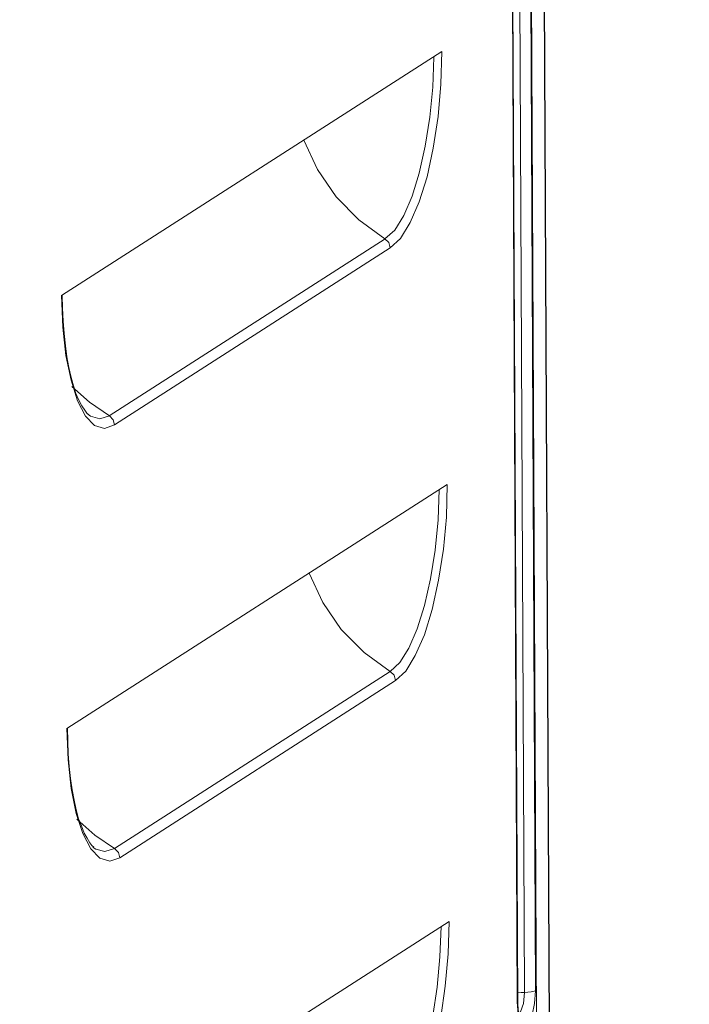
# Model space of a CAD drawing. Units: millimetres. Extents: x 93 to 269, y -129 to -15.
# Drawn here: x 138 to 140, y -81 to -77 of the extents above; entities that cross this region are included whole.
import ezdxf

# ---------------------------------------------------------------- set-up
doc = ezdxf.new("R2010")
doc.units = ezdxf.units.MM
doc.header["$MEASUREMENT"] = 0
doc.layers.add('Vrstva 1', color=7, linetype='Continuous')

msp = doc.modelspace()

# ---------------------------------------------------------------- linework, layer by layer
at = {"layer": 'Vrstva 1', "lineweight": 18}
msp.add_open_spline([(93.3875, -105.0443), (93.3875, -105.0443), (268.6532, -105.0443), (268.6532, -105.0443), (268.6532, -105.0443), (268.6532, -105.0443), (268.6532, -14.6588), (268.6532, -14.6588), (268.6532, -14.6588), (268.6532, -14.6588), (93.3875, -14.6588), (93.3875, -14.6588), (93.3875, -14.6588), (93.3875, -14.6588), (93.3875, -105.0443), (93.3875, -105.0443)], degree=3, knots=[0, 0, 0, 0, 0.2, 0.2, 0.2, 0.2, 0.4, 0.4, 0.4, 0.4, 0.6, 0.6, 0.6, 0.6, 1, 1, 1, 1], dxfattribs=at)
at = {"layer": 'Vrstva 1', "color": 7}
msp.add_open_spline([(98.9845, -82.8496), (98.9845, -82.8496), (98.5344, -82.8527), (98.4053, -82.6834), (98.4053, -82.6834), (98.4053, -82.6834), (98.2271, -42.9747), (98.2271, -42.9747), (98.2271, -42.9747), (98.2271, -42.9747), (98.2649, -42.8654), (98.2649, -42.8654), (98.2649, -42.8654), (98.2649, -42.8654), (98.2719, -42.2928), (98.2719, -42.2928), (98.2719, -42.2928), (98.2719, -42.2928), (98.1844, -42.0642), (98.4875, -42.03), (98.4875, -42.03), (98.4875, -42.03), (102.1691, -39.6212), (102.1691, -39.6212), (102.1691, -39.6212), (102.1691, -39.6212), (102.4001, -39.4523), (102.8101, -39.4635), (102.8101, -39.4635), (103.22, -39.4748), (139.2404, -41.8169), (139.2404, -41.8169), (139.2404, -41.8169), (139.2404, -41.8169), (139.6895, -41.7577), (139.826, -42.1718), (139.826, -42.1718), (139.826, -42.1718), (139.8433, -42.7416), (139.8433, -42.7416), (139.8433, -42.7416), (139.8433, -42.7416), (139.6856, -42.8534), (139.6856, -42.8534), (139.6856, -42.8534), (139.6856, -42.8534), (139.8694, -81.2638), (139.8694, -81.2638), (139.8694, -81.2638), (139.8694, -81.2638), (140.0063, -81.2162), (140.0175, -81.3711), (140.0175, -81.3711), (140.0175, -81.3711), (140.0302, -82.3352), (140.0302, -82.3352), (140.0302, -82.3352), (140.0302, -82.3352), (139.7022, -82.7229), (139.7022, -82.7229), (139.7022, -82.7229), (139.7022, -82.7229), (139.512, -83.1209), (138.9419, -83.1893), (138.9419, -83.1893), (138.9419, -83.1893), (136.0781, -85.0195), (136.0781, -85.0195), (136.0781, -85.0195), (136.0781, -85.0195), (135.6897, -85.2276), (135.1637, -85.1945), (135.1637, -85.1945), (134.6377, -85.1603), (132.0695, -84.9938), (132.0695, -84.9938), (132.0695, -84.9938), (132.0695, -84.9938), (130.338, -86.1389), (130.338, -86.1389), (130.338, -86.1389), (130.338, -86.1389), (129.7281, -86.1389), (129.7281, -86.1389), (129.7281, -86.1389), (129.7281, -86.1389), (129.5309, -85.9748), (129.7732, -85.9448), (129.7732, -85.9448), (129.7732, -85.9448), (130.0876, -85.7399), (129.7962, -85.7603), (129.7962, -85.7603), (129.5051, -85.7815), (129.4247, -85.7699), (129.2832, -85.9194), (129.2832, -85.9194), (129.141, -86.0687), (129.079, -86.0789), (128.7847, -86.0789), (128.7847, -86.0789), (128.4912, -86.0789), (128.1769, -86.1096), (128.3685, -85.7981), (128.3685, -85.7981), (128.5604, -85.4869), (128.7727, -85.143), (128.7727, -85.143), (128.7727, -85.143), (128.7727, -85.143), (128.7727, -84.7817), (128.7727, -84.7817), (128.7727, -84.7817), (128.7727, -84.7817), (128.4584, -84.7666), (128.4584, -84.7666), (128.4584, -84.7666), (128.4584, -84.7666), (107.3912, -83.4207), (107.3912, -83.4207), (107.3912, -83.4207), (107.3912, -83.4207), (105.6168, -84.5591), (105.6168, -84.5591), (105.6168, -84.5591), (105.6168, -84.5591), (105.0954, -84.5348), (105.0954, -84.5348), (105.0954, -84.5348), (105.0954, -84.5348), (104.8915, -84.4738), (105.04, -84.3503), (105.04, -84.3503), (105.1885, -84.2268), (105.3106, -84.1492), (105.04, -84.1492), (105.04, -84.1492), (104.7697, -84.1492), (104.6188, -84.3584), (104.6188, -84.3584), (104.6188, -84.3584), (104.6188, -84.3584), (104.3983, -84.4776), (104.2117, -84.4776), (104.2117, -84.4776), (104.025, -84.4776), (103.4624, -84.5478), (103.6627, -84.2243), (103.6627, -84.2243), (103.8617, -83.9012), (104.1143, -83.4366), (104.1143, -83.4366), (104.1143, -83.4366), (104.1143, -83.4366), (104.1136, -83.2112), (104.1136, -83.2112), (104.1136, -83.2112), (104.1136, -83.2112), (99.4707, -82.9522), (99.4707, -82.9522), (99.4707, -82.9522), (99.4707, -82.9522), (98.9845, -82.8496), (98.9845, -82.8496)], degree=3, knots=[0, 0, 0, 0, 0.02381, 0.02381, 0.02381, 0.02381, 0.047619, 0.047619, 0.047619, 0.047619, 0.071429, 0.071429, 0.071429, 0.071429, 0.095238, 0.095238, 0.095238, 0.095238, 0.119048, 0.119048, 0.119048, 0.119048, 0.142857, 0.142857, 0.142857, 0.142857, 0.166667, 0.166667, 0.166667, 0.166667, 0.190476, 0.190476, 0.190476, 0.190476, 0.214286, 0.214286, 0.214286, 0.214286, 0.238095, 0.238095, 0.238095, 0.238095, 0.261905, 0.261905, 0.261905, 0.261905, 0.285714, 0.285714, 0.285714, 0.285714, 0.309524, 0.309524, 0.309524, 0.309524, 0.333333, 0.333333, 0.333333, 0.333333, 0.357143, 0.357143, 0.357143, 0.357143, 0.380952, 0.380952, 0.380952, 0.380952, 0.404762, 0.404762, 0.404762, 0.404762, 0.428571, 0.428571, 0.428571, 0.428571, 0.452381, 0.452381, 0.452381, 0.452381, 0.47619, 0.47619, 0.47619, 0.47619, 0.5, 0.5, 0.5, 0.5, 0.52381, 0.52381, 0.52381, 0.52381, 0.547619, 0.547619, 0.547619, 0.547619, 0.571429, 0.571429, 0.571429, 0.571429, 0.595238, 0.595238, 0.595238, 0.595238, 0.619048, 0.619048, 0.619048, 0.619048, 0.642857, 0.642857, 0.642857, 0.642857, 0.666667, 0.666667, 0.666667, 0.666667, 0.690476, 0.690476, 0.690476, 0.690476, 0.714286, 0.714286, 0.714286, 0.714286, 0.738095, 0.738095, 0.738095, 0.738095, 0.761905, 0.761905, 0.761905, 0.761905, 0.785714, 0.785714, 0.785714, 0.785714, 0.809524, 0.809524, 0.809524, 0.809524, 0.833333, 0.833333, 0.833333, 0.833333, 0.857143, 0.857143, 0.857143, 0.857143, 0.880952, 0.880952, 0.880952, 0.880952, 0.904762, 0.904762, 0.904762, 0.904762, 0.928571, 0.928571, 0.928571, 0.928571, 0.952381, 0.952381, 0.952381, 0.952381, 1, 1, 1, 1], dxfattribs=at)
at = {"layer": 'Vrstva 1', "lineweight": 30}
msp.add_open_spline([(98.9845, -82.8496), (98.9845, -82.8496), (98.5344, -82.8527), (98.4053, -82.6834), (98.4053, -82.6834), (98.4053, -82.6834), (98.2271, -42.9747), (98.2271, -42.9747), (98.2271, -42.9747), (98.2271, -42.9747), (98.2649, -42.8654), (98.2649, -42.8654), (98.2649, -42.8654), (98.2649, -42.8654), (98.2719, -42.2928), (98.2719, -42.2928), (98.2719, -42.2928), (98.2719, -42.2928), (98.1844, -42.0642), (98.4875, -42.03), (98.4875, -42.03), (98.4875, -42.03), (102.1691, -39.6212), (102.1691, -39.6212), (102.1691, -39.6212), (102.1691, -39.6212), (102.4001, -39.4523), (102.8101, -39.4635), (102.8101, -39.4635), (103.22, -39.4748), (139.2404, -41.8169), (139.2404, -41.8169), (139.2404, -41.8169), (139.2404, -41.8169), (139.6895, -41.7577), (139.826, -42.1718), (139.826, -42.1718), (139.826, -42.1718), (139.8433, -42.7416), (139.8433, -42.7416), (139.8433, -42.7416), (139.8433, -42.7416), (139.6856, -42.8534), (139.6856, -42.8534), (139.6856, -42.8534), (139.6856, -42.8534), (139.8694, -81.2638), (139.8694, -81.2638), (139.8694, -81.2638), (139.8694, -81.2638), (140.0063, -81.2162), (140.0175, -81.3711), (140.0175, -81.3711), (140.0175, -81.3711), (140.0302, -82.3352), (140.0302, -82.3352), (140.0302, -82.3352), (140.0302, -82.3352), (139.7022, -82.7229), (139.7022, -82.7229), (139.7022, -82.7229), (139.7022, -82.7229), (139.512, -83.1209), (138.9419, -83.1893), (138.9419, -83.1893), (138.9419, -83.1893), (136.0781, -85.0195), (136.0781, -85.0195), (136.0781, -85.0195), (136.0781, -85.0195), (135.6897, -85.2276), (135.1637, -85.1945), (135.1637, -85.1945), (134.6377, -85.1603), (132.0695, -84.9938), (132.0695, -84.9938), (132.0695, -84.9938), (132.0695, -84.9938), (130.338, -86.1389), (130.338, -86.1389), (130.338, -86.1389), (130.338, -86.1389), (129.7281, -86.1389), (129.7281, -86.1389), (129.7281, -86.1389), (129.7281, -86.1389), (129.5309, -85.9748), (129.7732, -85.9448), (129.7732, -85.9448), (129.7732, -85.9448), (130.0876, -85.7399), (129.7962, -85.7603), (129.7962, -85.7603), (129.5051, -85.7815), (129.4247, -85.7699), (129.2832, -85.9194), (129.2832, -85.9194), (129.141, -86.0687), (129.079, -86.0789), (128.7847, -86.0789), (128.7847, -86.0789), (128.4912, -86.0789), (128.1769, -86.1096), (128.3685, -85.7981), (128.3685, -85.7981), (128.5604, -85.4869), (128.7727, -85.143), (128.7727, -85.143), (128.7727, -85.143), (128.7727, -85.143), (128.7727, -84.7817), (128.7727, -84.7817), (128.7727, -84.7817), (128.7727, -84.7817), (128.4584, -84.7666), (128.4584, -84.7666), (128.4584, -84.7666), (128.4584, -84.7666), (107.3912, -83.4207), (107.3912, -83.4207), (107.3912, -83.4207), (107.3912, -83.4207), (105.6168, -84.5591), (105.6168, -84.5591), (105.6168, -84.5591), (105.6168, -84.5591), (105.0954, -84.5348), (105.0954, -84.5348), (105.0954, -84.5348), (105.0954, -84.5348), (104.8915, -84.4738), (105.04, -84.3503), (105.04, -84.3503), (105.1885, -84.2268), (105.3106, -84.1492), (105.04, -84.1492), (105.04, -84.1492), (104.7697, -84.1492), (104.6188, -84.3584), (104.6188, -84.3584), (104.6188, -84.3584), (104.6188, -84.3584), (104.3983, -84.4776), (104.2117, -84.4776), (104.2117, -84.4776), (104.025, -84.4776), (103.4624, -84.5478), (103.6627, -84.2243), (103.6627, -84.2243), (103.8617, -83.9012), (104.1143, -83.4366), (104.1143, -83.4366), (104.1143, -83.4366), (104.1143, -83.4366), (104.1136, -83.2112), (104.1136, -83.2112), (104.1136, -83.2112), (104.1136, -83.2112), (99.4707, -82.9522), (99.4707, -82.9522), (99.4707, -82.9522), (99.4707, -82.9522), (98.9845, -82.8496), (98.9845, -82.8496)], degree=3, knots=[0, 0, 0, 0, 0.02381, 0.02381, 0.02381, 0.02381, 0.047619, 0.047619, 0.047619, 0.047619, 0.071429, 0.071429, 0.071429, 0.071429, 0.095238, 0.095238, 0.095238, 0.095238, 0.119048, 0.119048, 0.119048, 0.119048, 0.142857, 0.142857, 0.142857, 0.142857, 0.166667, 0.166667, 0.166667, 0.166667, 0.190476, 0.190476, 0.190476, 0.190476, 0.214286, 0.214286, 0.214286, 0.214286, 0.238095, 0.238095, 0.238095, 0.238095, 0.261905, 0.261905, 0.261905, 0.261905, 0.285714, 0.285714, 0.285714, 0.285714, 0.309524, 0.309524, 0.309524, 0.309524, 0.333333, 0.333333, 0.333333, 0.333333, 0.357143, 0.357143, 0.357143, 0.357143, 0.380952, 0.380952, 0.380952, 0.380952, 0.404762, 0.404762, 0.404762, 0.404762, 0.428571, 0.428571, 0.428571, 0.428571, 0.452381, 0.452381, 0.452381, 0.452381, 0.47619, 0.47619, 0.47619, 0.47619, 0.5, 0.5, 0.5, 0.5, 0.52381, 0.52381, 0.52381, 0.52381, 0.547619, 0.547619, 0.547619, 0.547619, 0.571429, 0.571429, 0.571429, 0.571429, 0.595238, 0.595238, 0.595238, 0.595238, 0.619048, 0.619048, 0.619048, 0.619048, 0.642857, 0.642857, 0.642857, 0.642857, 0.666667, 0.666667, 0.666667, 0.666667, 0.690476, 0.690476, 0.690476, 0.690476, 0.714286, 0.714286, 0.714286, 0.714286, 0.738095, 0.738095, 0.738095, 0.738095, 0.761905, 0.761905, 0.761905, 0.761905, 0.785714, 0.785714, 0.785714, 0.785714, 0.809524, 0.809524, 0.809524, 0.809524, 0.833333, 0.833333, 0.833333, 0.833333, 0.857143, 0.857143, 0.857143, 0.857143, 0.880952, 0.880952, 0.880952, 0.880952, 0.904762, 0.904762, 0.904762, 0.904762, 0.928571, 0.928571, 0.928571, 0.928571, 0.952381, 0.952381, 0.952381, 0.952381, 1, 1, 1, 1], dxfattribs=at)
at = {"layer": 'Vrstva 1', "lineweight": 9}
for points in [[(139.7841, -80.6925), (139.7841, -80.6925), (139.6042, -43.1979), (139.6042, -43.1979)], [(139.6412, -43.1916), (139.6412, -43.1916), (139.8211, -80.6858), (139.8211, -80.6858)], [(139.7598, -80.7243), (139.7598, -80.7243), (139.5806, -43.2307), (139.5806, -43.2307)], [(139.7615, -80.7222), (139.7615, -80.7222), (139.582, -43.2279), (139.582, -43.2279)], [(139.8691, -81.4383), (139.8691, -81.4383), (139.8434, -75.9516), (139.8434, -75.9516)], [(139.8271, -81.4662), (139.8271, -81.4662), (139.801, -76.008), (139.801, -76.008)], [(139.5096, -77.5669), (139.5096, -77.5669), (138.2456, -78.3773), (138.2456, -78.3773)], [(138.4044, -78.777), (138.4044, -78.777), (139.3206, -78.1882), (139.3206, -78.1882)], [(139.3378, -78.2185), (139.3378, -78.2185), (138.422, -78.8062), (138.422, -78.8062)], [(138.2633, -79.8155), (138.2633, -79.8155), (139.5266, -79.0045), (139.5266, -79.0045)], [(138.422, -80.2135), (138.422, -80.2135), (139.3378, -79.6254), (139.3378, -79.6254)], [(139.3558, -79.6561), (139.3558, -79.6561), (138.4397, -80.2449), (138.4397, -80.2449)], [(138.2707, -81.2665), (138.2707, -81.2665), (139.534, -80.4565), (139.534, -80.4565)]]:
    msp.add_open_spline(points, degree=3, dxfattribs=at)
for points, knots in [([(139.5096, -77.5669), (139.5096, -77.5669), (139.5064, -77.6745), (139.5064, -77.6745), (139.5064, -77.6745), (139.5064, -77.6745), (139.4969, -77.7828), (139.4969, -77.7828), (139.4969, -77.7828), (139.4969, -77.7828), (139.4807, -77.8873), (139.4807, -77.8873), (139.4807, -77.8873), (139.4807, -77.8873), (139.4602, -77.9822), (139.4602, -77.9822), (139.4602, -77.9822), (139.4602, -77.9822), (139.4345, -78.0654), (139.4345, -78.0654), (139.4345, -78.0654), (139.4345, -78.0654), (139.4045, -78.1349), (139.4045, -78.1349), (139.4045, -78.1349), (139.4045, -78.1349), (139.372, -78.1871), (139.372, -78.1871), (139.372, -78.1871), (139.372, -78.1871), (139.3378, -78.2185), (139.3378, -78.2185)], [0, 0, 0, 0, 0.111111, 0.111111, 0.111111, 0.111111, 0.222222, 0.222222, 0.222222, 0.222222, 0.333333, 0.333333, 0.333333, 0.333333, 0.444444, 0.444444, 0.444444, 0.444444, 0.555556, 0.555556, 0.555556, 0.555556, 0.666667, 0.666667, 0.666667, 0.666667, 0.777778, 0.777778, 0.777778, 0.777778, 1, 1, 1, 1]), ([(139.3203, -78.1883), (139.3203, -78.1883), (139.3528, -78.1594), (139.3528, -78.1594), (139.3528, -78.1594), (139.3528, -78.1594), (139.3828, -78.1111), (139.3828, -78.1111), (139.3828, -78.1111), (139.3828, -78.1111), (139.4103, -78.0465), (139.4103, -78.0465), (139.4103, -78.0465), (139.4103, -78.0465), (139.4343, -77.97), (139.4343, -77.97), (139.4343, -77.97), (139.4343, -77.97), (139.4544, -77.8811), (139.4544, -77.8811), (139.4544, -77.8811), (139.4544, -77.8811), (139.4699, -77.7844), (139.4699, -77.7844), (139.4699, -77.7844), (139.4699, -77.7844), (139.4794, -77.6853), (139.4794, -77.6853), (139.4794, -77.6853), (139.4794, -77.6853), (139.4826, -77.5847), (139.4826, -77.5847)], [0, 0, 0, 0, 0.111111, 0.111111, 0.111111, 0.111111, 0.222222, 0.222222, 0.222222, 0.222222, 0.333333, 0.333333, 0.333333, 0.333333, 0.444444, 0.444444, 0.444444, 0.444444, 0.555556, 0.555556, 0.555556, 0.555556, 0.666667, 0.666667, 0.666667, 0.666667, 0.777778, 0.777778, 0.777778, 0.777778, 1, 1, 1, 1]), ([(139.0508, -77.8606), (139.0508, -77.8606), (139.0959, -77.9587), (139.0959, -77.9587), (139.0959, -77.9587), (139.0959, -77.9587), (139.1584, -78.0486), (139.1584, -78.0486), (139.1584, -78.0486), (139.1584, -78.0486), (139.2339, -78.1252), (139.2339, -78.1252), (139.2339, -78.1252), (139.2339, -78.1252), (139.3203, -78.1883), (139.3203, -78.1883)], [0, 0, 0, 0, 0.2, 0.2, 0.2, 0.2, 0.4, 0.4, 0.4, 0.4, 0.6, 0.6, 0.6, 0.6, 1, 1, 1, 1]), ([(139.3379, -78.2183), (139.3379, -78.2183), (139.3334, -78.201), (139.3334, -78.201), (139.3334, -78.201), (139.3334, -78.201), (139.3203, -78.1883), (139.3203, -78.1883)], [0, 0, 0, 0, 0.333333, 0.333333, 0.333333, 0.333333, 1, 1, 1, 1]), ([(138.4221, -78.8064), (138.4221, -78.8064), (138.3886, -78.8184), (138.3886, -78.8184), (138.3886, -78.8184), (138.3886, -78.8184), (138.3555, -78.8089), (138.3555, -78.8089), (138.3555, -78.8089), (138.3555, -78.8089), (138.3255, -78.7775), (138.3255, -78.7775), (138.3255, -78.7775), (138.3255, -78.7775), (138.2983, -78.727), (138.2983, -78.727), (138.2983, -78.727), (138.2983, -78.727), (138.2771, -78.6586), (138.2771, -78.6586), (138.2771, -78.6586), (138.2771, -78.6586), (138.2599, -78.5764), (138.2599, -78.5764), (138.2599, -78.5764), (138.2599, -78.5764), (138.2503, -78.4819), (138.2503, -78.4819), (138.2503, -78.4819), (138.2503, -78.4819), (138.2457, -78.3771), (138.2457, -78.3771)], [0, 0, 0, 0, 0.111111, 0.111111, 0.111111, 0.111111, 0.222222, 0.222222, 0.222222, 0.222222, 0.333333, 0.333333, 0.333333, 0.333333, 0.444444, 0.444444, 0.444444, 0.444444, 0.555556, 0.555556, 0.555556, 0.555556, 0.666667, 0.666667, 0.666667, 0.666667, 0.777778, 0.777778, 0.777778, 0.777778, 1, 1, 1, 1]), ([(138.3352, -78.772), (138.3352, -78.772), (138.3292, -78.7674), (138.3292, -78.7674), (138.3292, -78.7674), (138.3292, -78.7674), (138.3225, -78.7582), (138.3225, -78.7582), (138.3225, -78.7582), (138.3225, -78.7582), (138.313, -78.7434), (138.313, -78.7434), (138.313, -78.7434), (138.313, -78.7434), (138.3035, -78.7247), (138.3035, -78.7247), (138.3035, -78.7247), (138.3035, -78.7247), (138.2936, -78.7025), (138.2936, -78.7025), (138.2936, -78.7025), (138.2936, -78.7025), (138.2858, -78.6774), (138.2858, -78.6774), (138.2858, -78.6774), (138.2858, -78.6774), (138.2777, -78.6489), (138.2777, -78.6489), (138.2777, -78.6489), (138.2777, -78.6489), (138.2696, -78.6164), (138.2696, -78.6164), (138.2696, -78.6164), (138.2696, -78.6164), (138.2636, -78.5811), (138.2636, -78.5811), (138.2636, -78.5811), (138.2636, -78.5811), (138.2583, -78.5441), (138.2583, -78.5441), (138.2583, -78.5441), (138.2583, -78.5441), (138.2541, -78.5032), (138.2541, -78.5032), (138.2541, -78.5032), (138.2541, -78.5032), (138.2505, -78.4622), (138.2505, -78.4622), (138.2505, -78.4622), (138.2505, -78.4622), (138.2488, -78.4192), (138.2488, -78.4192), (138.2488, -78.4192), (138.2488, -78.4192), (138.2474, -78.3765), (138.2474, -78.3765)], [0, 0, 0, 0, 0.066667, 0.066667, 0.066667, 0.066667, 0.133333, 0.133333, 0.133333, 0.133333, 0.2, 0.2, 0.2, 0.2, 0.266667, 0.266667, 0.266667, 0.266667, 0.333333, 0.333333, 0.333333, 0.333333, 0.4, 0.4, 0.4, 0.4, 0.466667, 0.466667, 0.466667, 0.466667, 0.533333, 0.533333, 0.533333, 0.533333, 0.6, 0.6, 0.6, 0.6, 0.666667, 0.666667, 0.666667, 0.666667, 0.733333, 0.733333, 0.733333, 0.733333, 0.8, 0.8, 0.8, 0.8, 0.866667, 0.866667, 0.866667, 0.866667, 1, 1, 1, 1]), ([(138.2793, -78.6791), (138.2793, -78.6791), (138.3385, -78.7313), (138.3385, -78.7313), (138.3385, -78.7313), (138.3385, -78.7313), (138.4045, -78.7768), (138.4045, -78.7768)], [0, 0, 0, 0, 0.333333, 0.333333, 0.333333, 0.333333, 1, 1, 1, 1]), ([(138.3322, -78.7704), (138.3322, -78.7704), (138.3371, -78.7743), (138.3371, -78.7743), (138.3371, -78.7743), (138.3371, -78.7743), (138.3417, -78.7775), (138.3417, -78.7775)], [0, 0, 0, 0, 0.333333, 0.333333, 0.333333, 0.333333, 1, 1, 1, 1]), ([(138.3417, -78.7775), (138.3417, -78.7775), (138.3724, -78.787), (138.3724, -78.787), (138.3724, -78.787), (138.3724, -78.787), (138.4045, -78.7768), (138.4045, -78.7768)], [0, 0, 0, 0, 0.333333, 0.333333, 0.333333, 0.333333, 1, 1, 1, 1]), ([(138.4221, -78.8064), (138.4221, -78.8064), (138.4172, -78.7895), (138.4172, -78.7895), (138.4172, -78.7895), (138.4172, -78.7895), (138.4045, -78.7768), (138.4045, -78.7768)], [0, 0, 0, 0, 0.333333, 0.333333, 0.333333, 0.333333, 1, 1, 1, 1]), ([(139.5267, -79.0047), (139.5267, -79.0047), (139.5246, -79.113), (139.5246, -79.113), (139.5246, -79.113), (139.5246, -79.113), (139.5147, -79.2199), (139.5147, -79.2199), (139.5147, -79.2199), (139.5147, -79.2199), (139.4988, -79.3229), (139.4988, -79.3229), (139.4988, -79.3229), (139.4988, -79.3229), (139.4776, -79.4195), (139.4776, -79.4195), (139.4776, -79.4195), (139.4776, -79.4195), (139.4522, -79.5035), (139.4522, -79.5035), (139.4522, -79.5035), (139.4522, -79.5035), (139.4212, -79.5726), (139.4212, -79.5726), (139.4212, -79.5726), (139.4212, -79.5726), (139.3895, -79.6242), (139.3895, -79.6242), (139.3895, -79.6242), (139.3895, -79.6242), (139.3556, -79.6559), (139.3556, -79.6559)], [0, 0, 0, 0, 0.111111, 0.111111, 0.111111, 0.111111, 0.222222, 0.222222, 0.222222, 0.222222, 0.333333, 0.333333, 0.333333, 0.333333, 0.444444, 0.444444, 0.444444, 0.444444, 0.555556, 0.555556, 0.555556, 0.555556, 0.666667, 0.666667, 0.666667, 0.666667, 0.777778, 0.777778, 0.777778, 0.777778, 1, 1, 1, 1]), ([(139.3379, -79.6256), (139.3379, -79.6256), (139.3693, -79.5956), (139.3693, -79.5956), (139.3693, -79.5956), (139.3693, -79.5956), (139.4, -79.548), (139.4, -79.548), (139.4, -79.548), (139.4, -79.548), (139.4279, -79.4845), (139.4279, -79.4845), (139.4279, -79.4845), (139.4279, -79.4845), (139.4522, -79.4068), (139.4522, -79.4068), (139.4522, -79.4068), (139.4522, -79.4068), (139.472, -79.3183), (139.472, -79.3183), (139.472, -79.3183), (139.472, -79.3183), (139.4872, -79.223), (139.4872, -79.223), (139.4872, -79.223), (139.4872, -79.223), (139.4971, -79.1225), (139.4971, -79.1225), (139.4971, -79.1225), (139.4971, -79.1225), (139.5002, -79.0216), (139.5002, -79.0216)], [0, 0, 0, 0, 0.111111, 0.111111, 0.111111, 0.111111, 0.222222, 0.222222, 0.222222, 0.222222, 0.333333, 0.333333, 0.333333, 0.333333, 0.444444, 0.444444, 0.444444, 0.444444, 0.555556, 0.555556, 0.555556, 0.555556, 0.666667, 0.666667, 0.666667, 0.666667, 0.777778, 0.777778, 0.777778, 0.777778, 1, 1, 1, 1]), ([(139.0684, -79.2992), (139.0684, -79.2992), (139.1136, -79.397), (139.1136, -79.397), (139.1136, -79.397), (139.1136, -79.397), (139.1753, -79.4862), (139.1753, -79.4862), (139.1753, -79.4862), (139.1753, -79.4862), (139.2515, -79.5631), (139.2515, -79.5631), (139.2515, -79.5631), (139.2515, -79.5631), (139.3379, -79.6256), (139.3379, -79.6256)], [0, 0, 0, 0, 0.2, 0.2, 0.2, 0.2, 0.4, 0.4, 0.4, 0.4, 0.6, 0.6, 0.6, 0.6, 1, 1, 1, 1]), ([(139.3379, -79.6256), (139.3379, -79.6256), (139.351, -79.6383), (139.351, -79.6383), (139.351, -79.6383), (139.351, -79.6383), (139.3556, -79.6559), (139.3556, -79.6559)], [0, 0, 0, 0, 0.333333, 0.333333, 0.333333, 0.333333, 1, 1, 1, 1]), ([(138.4398, -80.2447), (138.4398, -80.2447), (138.4059, -80.2553), (138.4059, -80.2553), (138.4059, -80.2553), (138.4059, -80.2553), (138.3724, -80.2457), (138.3724, -80.2457), (138.3724, -80.2457), (138.3724, -80.2457), (138.3428, -80.2147), (138.3428, -80.2147), (138.3428, -80.2147), (138.3428, -80.2147), (138.316, -80.1639), (138.316, -80.1639), (138.316, -80.1639), (138.316, -80.1639), (138.2937, -80.0972), (138.2937, -80.0972), (138.2937, -80.0972), (138.2937, -80.0972), (138.2775, -80.014), (138.2775, -80.014), (138.2775, -80.014), (138.2775, -80.014), (138.2673, -79.9194), (138.2673, -79.9194), (138.2673, -79.9194), (138.2673, -79.9194), (138.2634, -79.8157), (138.2634, -79.8157)], [0, 0, 0, 0, 0.111111, 0.111111, 0.111111, 0.111111, 0.222222, 0.222222, 0.222222, 0.222222, 0.333333, 0.333333, 0.333333, 0.333333, 0.444444, 0.444444, 0.444444, 0.444444, 0.555556, 0.555556, 0.555556, 0.555556, 0.666667, 0.666667, 0.666667, 0.666667, 0.777778, 0.777778, 0.777778, 0.777778, 1, 1, 1, 1]), ([(138.3532, -80.2096), (138.3532, -80.2096), (138.3465, -80.2039), (138.3465, -80.2039), (138.3465, -80.2039), (138.3465, -80.2039), (138.3402, -80.1951), (138.3402, -80.1951), (138.3402, -80.1951), (138.3402, -80.1951), (138.3306, -80.1799), (138.3306, -80.1799), (138.3306, -80.1799), (138.3306, -80.1799), (138.3211, -80.1623), (138.3211, -80.1623), (138.3211, -80.1623), (138.3211, -80.1623), (138.3116, -80.139), (138.3116, -80.139), (138.3116, -80.139), (138.3116, -80.139), (138.3024, -80.115), (138.3024, -80.115), (138.3024, -80.115), (138.3024, -80.115), (138.2943, -80.085), (138.2943, -80.085), (138.2943, -80.085), (138.2943, -80.085), (138.2872, -80.0533), (138.2872, -80.0533), (138.2872, -80.0533), (138.2872, -80.0533), (138.2805, -80.0187), (138.2805, -80.0187), (138.2805, -80.0187), (138.2805, -80.0187), (138.2752, -79.981), (138.2752, -79.981), (138.2752, -79.981), (138.2752, -79.981), (138.271, -79.9414), (138.271, -79.9414), (138.271, -79.9414), (138.271, -79.9414), (138.2678, -79.8991), (138.2678, -79.8991), (138.2678, -79.8991), (138.2678, -79.8991), (138.2668, -79.8575), (138.2668, -79.8575), (138.2668, -79.8575), (138.2668, -79.8575), (138.265, -79.8134), (138.265, -79.8134)], [0, 0, 0, 0, 0.066667, 0.066667, 0.066667, 0.066667, 0.133333, 0.133333, 0.133333, 0.133333, 0.2, 0.2, 0.2, 0.2, 0.266667, 0.266667, 0.266667, 0.266667, 0.333333, 0.333333, 0.333333, 0.333333, 0.4, 0.4, 0.4, 0.4, 0.466667, 0.466667, 0.466667, 0.466667, 0.533333, 0.533333, 0.533333, 0.533333, 0.6, 0.6, 0.6, 0.6, 0.666667, 0.666667, 0.666667, 0.666667, 0.733333, 0.733333, 0.733333, 0.733333, 0.8, 0.8, 0.8, 0.8, 0.866667, 0.866667, 0.866667, 0.866667, 1, 1, 1, 1]), ([(138.2965, -80.1159), (138.2965, -80.1159), (138.3565, -80.1695), (138.3565, -80.1695), (138.3565, -80.1695), (138.3565, -80.1695), (138.4221, -80.2136), (138.4221, -80.2136)], [0, 0, 0, 0, 0.333333, 0.333333, 0.333333, 0.333333, 1, 1, 1, 1]), ([(138.3498, -80.208), (138.3498, -80.208), (138.3544, -80.2129), (138.3544, -80.2129), (138.3544, -80.2129), (138.3544, -80.2129), (138.3597, -80.2158), (138.3597, -80.2158)], [0, 0, 0, 0, 0.333333, 0.333333, 0.333333, 0.333333, 1, 1, 1, 1]), ([(138.3597, -80.2158), (138.3597, -80.2158), (138.3897, -80.2242), (138.3897, -80.2242), (138.3897, -80.2242), (138.3897, -80.2242), (138.4221, -80.2136), (138.4221, -80.2136)], [0, 0, 0, 0, 0.333333, 0.333333, 0.333333, 0.333333, 1, 1, 1, 1]), ([(138.4221, -80.2136), (138.4221, -80.2136), (138.4348, -80.2267), (138.4348, -80.2267), (138.4348, -80.2267), (138.4348, -80.2267), (138.4398, -80.2447), (138.4398, -80.2447)], [0, 0, 0, 0, 0.333333, 0.333333, 0.333333, 0.333333, 1, 1, 1, 1]), ([(139.3447, -81.0755), (139.3447, -81.0755), (139.3764, -81.0469), (139.3764, -81.0469), (139.3764, -81.0469), (139.3764, -81.0469), (139.4074, -80.9989), (139.4074, -80.9989), (139.4074, -80.9989), (139.4074, -80.9989), (139.4343, -80.9354), (139.4343, -80.9354), (139.4343, -80.9354), (139.4343, -80.9354), (139.4593, -80.8578), (139.4593, -80.8578), (139.4593, -80.8578), (139.4593, -80.8578), (139.4794, -80.7696), (139.4794, -80.7696), (139.4794, -80.7696), (139.4794, -80.7696), (139.4935, -80.674), (139.4935, -80.674), (139.4935, -80.674), (139.4935, -80.674), (139.503, -80.5735), (139.503, -80.5735), (139.503, -80.5735), (139.503, -80.5735), (139.5066, -80.4726), (139.5066, -80.4726)], [0, 0, 0, 0, 0.111111, 0.111111, 0.111111, 0.111111, 0.222222, 0.222222, 0.222222, 0.222222, 0.333333, 0.333333, 0.333333, 0.333333, 0.444444, 0.444444, 0.444444, 0.444444, 0.555556, 0.555556, 0.555556, 0.555556, 0.666667, 0.666667, 0.666667, 0.666667, 0.777778, 0.777778, 0.777778, 0.777778, 1, 1, 1, 1]), ([(139.534, -80.4565), (139.534, -80.4565), (139.5308, -80.5634), (139.5308, -80.5634), (139.5308, -80.5634), (139.5308, -80.5634), (139.5209, -80.671), (139.5209, -80.671), (139.5209, -80.671), (139.5209, -80.671), (139.5061, -80.7751), (139.5061, -80.7751), (139.5061, -80.7751), (139.5061, -80.7751), (139.4839, -80.8707), (139.4839, -80.8707), (139.4839, -80.8707), (139.4839, -80.8707), (139.4585, -80.9547), (139.4585, -80.9547), (139.4585, -80.9547), (139.4585, -80.9547), (139.4295, -81.0238), (139.4295, -81.0238), (139.4295, -81.0238), (139.4295, -81.0238), (139.3967, -81.075), (139.3967, -81.075), (139.3967, -81.075), (139.3967, -81.075), (139.3632, -81.1071), (139.3632, -81.1071)], [0, 0, 0, 0, 0.111111, 0.111111, 0.111111, 0.111111, 0.222222, 0.222222, 0.222222, 0.222222, 0.333333, 0.333333, 0.333333, 0.333333, 0.444444, 0.444444, 0.444444, 0.444444, 0.555556, 0.555556, 0.555556, 0.555556, 0.666667, 0.666667, 0.666667, 0.666667, 0.777778, 0.777778, 0.777778, 0.777778, 1, 1, 1, 1]), ([(139.7595, -80.7608), (139.7595, -80.7608), (139.7712, -80.7559), (139.7712, -80.7559), (139.7712, -80.7559), (139.7712, -80.7559), (139.7807, -80.7287), (139.7807, -80.7287), (139.7807, -80.7287), (139.7807, -80.7287), (139.7842, -80.6924), (139.7842, -80.6924)], [0, 0, 0, 0, 0.25, 0.25, 0.25, 0.25, 0.5, 0.5, 0.5, 0.5, 1, 1, 1, 1]), ([(139.8209, -80.686), (139.8209, -80.686), (139.8177, -80.7287), (139.8177, -80.7287), (139.8177, -80.7287), (139.8177, -80.7287), (139.81, -80.7664), (139.81, -80.7664), (139.81, -80.7664), (139.81, -80.7664), (139.7969, -80.7936), (139.7969, -80.7936), (139.7969, -80.7936), (139.7969, -80.7936), (139.7842, -80.8017), (139.7842, -80.8017), (139.7842, -80.8017), (139.7842, -80.8017), (139.7712, -80.7911), (139.7712, -80.7911), (139.7712, -80.7911), (139.7712, -80.7911), (139.7634, -80.7636), (139.7634, -80.7636), (139.7634, -80.7636), (139.7634, -80.7636), (139.7602, -80.7245), (139.7602, -80.7245)], [0, 0, 0, 0, 0.125, 0.125, 0.125, 0.125, 0.25, 0.25, 0.25, 0.25, 0.375, 0.375, 0.375, 0.375, 0.5, 0.5, 0.5, 0.5, 0.625, 0.625, 0.625, 0.625, 0.75, 0.75, 0.75, 0.75, 1, 1, 1, 1]), ([(139.7616, -80.6931), (139.7616, -80.6931), (139.7729, -80.6924), (139.7729, -80.6924), (139.7729, -80.6924), (139.7729, -80.6924), (139.7842, -80.6924), (139.7842, -80.6924)], [0, 0, 0, 0, 0.333333, 0.333333, 0.333333, 0.333333, 1, 1, 1, 1]), ([(139.8209, -80.686), (139.8209, -80.686), (139.8064, -80.6902), (139.8064, -80.6902), (139.8064, -80.6902), (139.8064, -80.6902), (139.7842, -80.6924), (139.7842, -80.6924)], [0, 0, 0, 0, 0.333333, 0.333333, 0.333333, 0.333333, 1, 1, 1, 1]), ([(139.7616, -80.722), (139.7616, -80.722), (139.7616, -80.7227), (139.7616, -80.7227), (139.7616, -80.7227), (139.7616, -80.7227), (139.7602, -80.7245), (139.7602, -80.7245)], [0, 0, 0, 0, 0.333333, 0.333333, 0.333333, 0.333333, 1, 1, 1, 1]), ([(139.7682, -80.7687), (139.7682, -80.7687), (139.7682, -80.7687), (139.7682, -80.7687), (139.7682, -80.7687), (139.7682, -80.7687), (139.7682, -80.7669), (139.7682, -80.7669), (139.7682, -80.7669), (139.7682, -80.7669), (139.7664, -80.7666), (139.7664, -80.7666), (139.7664, -80.7666), (139.7664, -80.7666), (139.7664, -80.7624), (139.7664, -80.7624), (139.7664, -80.7624), (139.7664, -80.7624), (139.765, -80.7588), (139.765, -80.7588), (139.765, -80.7588), (139.765, -80.7588), (139.7633, -80.7511), (139.7633, -80.7511), (139.7633, -80.7511), (139.7633, -80.7511), (139.7633, -80.7437), (139.7633, -80.7437), (139.7633, -80.7437), (139.7633, -80.7437), (139.7618, -80.7334), (139.7618, -80.7334), (139.7618, -80.7334), (139.7618, -80.7334), (139.7618, -80.7221), (139.7618, -80.7221)], [0, 0, 0, 0, 0.1, 0.1, 0.1, 0.1, 0.2, 0.2, 0.2, 0.2, 0.3, 0.3, 0.3, 0.3, 0.4, 0.4, 0.4, 0.4, 0.5, 0.5, 0.5, 0.5, 0.6, 0.6, 0.6, 0.6, 0.7, 0.7, 0.7, 0.7, 0.8, 0.8, 0.8, 0.8, 1, 1, 1, 1])]:
    msp.add_open_spline(points, degree=3, knots=knots, dxfattribs=at)

doc.saveas('drawing.dxf')
